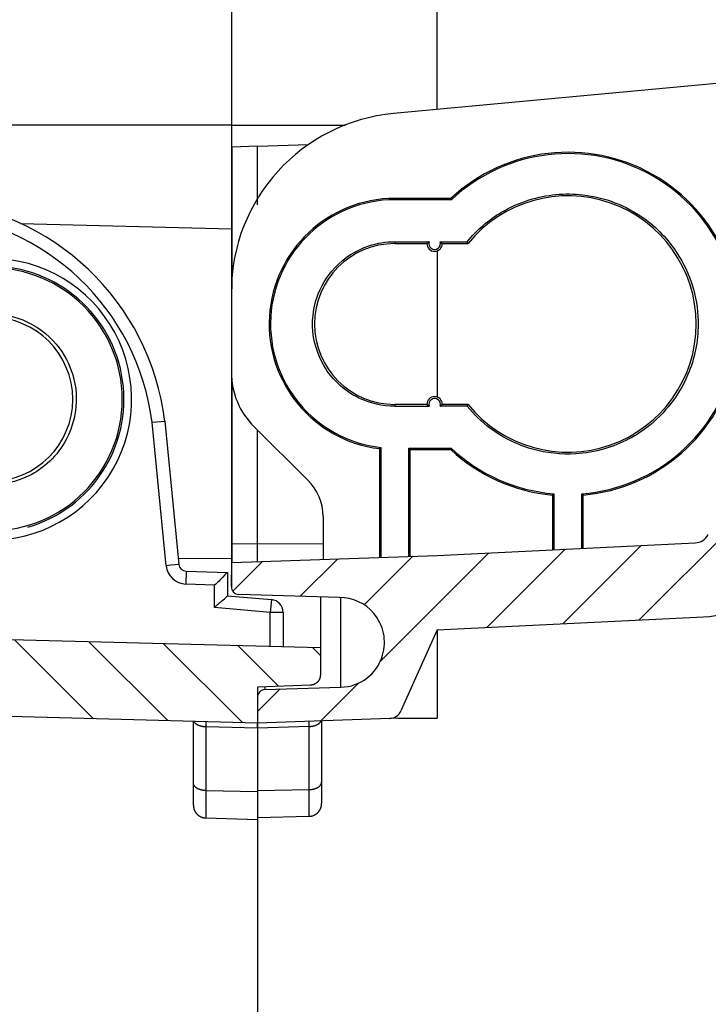
# Model space of a CAD drawing. Extents: x 141 to 1434, y 8 to 968.
# Drawn here: x 962 to 988, y 330 to 368 of the extents above; entities that cross this region are included whole.
import ezdxf

# ---------------------------------------------------------------- set-up
doc = ezdxf.new("R2010")
doc.units = 0
doc.header["$MEASUREMENT"] = 0
doc.header["$PDMODE"] = 2
doc.header["$PDSIZE"] = -0.01
doc.layers.get('Defpoints').update_dxf_attribs({"linetype": 'CONTINUOUS'})
doc.layers.add('7', color=7, linetype='CONTINUOUS')
doc.layers.add('COTAS', color=7, linetype='CONTINUOUS', lineweight=9)
doc.styles.get("Standard").update_dxf_attribs({"font": 'verdana.ttf'})
doc.dimstyles.get("Standard").update_dxf_attribs({"dimtxt": 10, "dimasz": 10, "dimexe": 1, "dimexo": 0.5, "dimgap": 5, "dimtad": 1, "dimdec": 1, "dimrnd": 0.1, "dimdsep": 46, "dimtxsty": 'STANDARD', "dimcen": 0, "dimclrd": 4, "dimclre": 4, "dimclrt": 4, "dimadec": 0, "dimazin": 0, "dimtfac": 1, "dimtdec": 1, "dimtmove": 0, "dimatfit": 3, "dimfxl": 1, "dimtolj": 1, "dimtzin": 0, "dimarcsym": 0})

# ---------------------------------------------------------------- blocks, each defined once
blk = doc.blocks.new('*X3')
at = {"layer": '7', "color": 1, "linetype": 'Continuous'}
for p, q in [((-4.569, -1.741), (4.397, 7.225)), ((-7.542, -1.885), (-4.491, 1.166)), ((-14.665, -3.351), (-10.438, 0.876)), ((-10.514, -2.029), (-7.464, 1.021)), ((-20.417, -0.618), (-19.259, 0.54)), ((-17.789, -0.819), (-16.328, 0.642)), ((-15.295, -1.153), (-13.397, 0.745)), ((-16.989, -5.675), (-15.522, -4.209)), ((-19.454, -5.312), (-18.582, -4.44))]:
    blk.add_line(p, q, dxfattribs=at)
blk = doc.blocks.new('*X4')
at = {"layer": '7', "color": 1, "linetype": 'Continuous'}
for p, q in [((-8.391, -367.79), (-11.47, -364.711)), ((-5.486, -367.866), (-8.565, -364.787)), ((-2.582, -367.942), (-5.66, -364.864)), ((-1.169, -366.526), (-2.756, -364.94)), ((0.459, -365.326), (0.149, -365.016))]:
    blk.add_line(p, q, dxfattribs=at)
blk = doc.blocks.new('*D35')
at = {"layer": 'COTAS', "color": 4, "linetype": 'Continuous', "lineweight": -2, "transparency": 16777216}
for p, q in [((916.405, 363.481), (916.405, 318.141)), ((970.918, 340.158), (970.918, 318.141)), ((926.405, 319.141), (960.918, 319.141))]:
    blk.add_line(p, q, dxfattribs=at)
at = {"layer": 'COTAS', "color": 4, "linetype": 'Continuous', "transparency": 16777216}
for points in [[(926.405, 320.808), (926.405, 317.474), (916.405, 319.141)], [(960.918, 320.808), (960.918, 317.474), (970.918, 319.141)]]:
    blk.add_solid(points, dxfattribs=at)
at = {"layer": 'Defpoints', "color": 0, "linetype": 'Continuous', "transparency": 16777216}
for p in [(916.405, 363.981), (970.918, 340.658), (970.918, 319.141)]:
    blk.add_point(p, dxfattribs=at)
at = {"layer": 'COTAS', "color": 4, "linetype": 'Continuous', "transparency": 16777216, "insert": (943.661, 329.245), "char_height": 10, "attachment_point": 5}
blk.add_mtext('\\A1;54.5', dxfattribs=at)
blk = doc.blocks.new('*D36')
at = {"layer": 'COTAS', "color": 4, "linetype": 'Continuous', "lineweight": -2, "transparency": 16777216}
for p, q in [((997.065, 365.874), (997.065, 318.141)), ((970.918, 340.158), (970.918, 318.141)), ((960.918, 319.141), (950.918, 319.141)), ((970.918, 319.141), (997.065, 319.141)), ((1007.065, 319.141), (1055.756, 319.141))]:
    blk.add_line(p, q, dxfattribs=at)
at = {"layer": 'COTAS', "color": 4, "linetype": 'Continuous', "transparency": 16777216}
for points in [[(960.918, 320.808), (960.918, 317.474), (970.918, 319.141)], [(1007.065, 320.808), (1007.065, 317.474), (997.065, 319.141)]]:
    blk.add_solid(points, dxfattribs=at)
at = {"layer": 'Defpoints', "color": 0, "linetype": 'Continuous', "transparency": 16777216}
for p in [(997.065, 366.374), (970.918, 340.658), (997.065, 319.141)]:
    blk.add_point(p, dxfattribs=at)
at = {"layer": 'COTAS', "color": 4, "linetype": 'Continuous', "transparency": 16777216, "insert": (1036.41, 329.349), "char_height": 10, "attachment_point": 5}
blk.add_mtext('\\A1;26.1', dxfattribs=at)
blk = doc.blocks.new('*D47')
at = {"layer": 'COTAS', "color": 4, "linetype": 'Continuous', "lineweight": -2, "transparency": 16777216}
for p, q in [((1037.939, 552.596), (994.041, 552.596)), ((995.041, 542.596), (995.041, 376.438)), ((997.248, 366.438), (994.041, 366.438))]:
    blk.add_line(p, q, dxfattribs=at)
at = {"layer": 'COTAS', "color": 4, "linetype": 'Continuous', "transparency": 16777216}
for points in [[(993.375, 542.596), (996.708, 542.596), (995.041, 552.596)], [(993.375, 376.438), (996.708, 376.438), (995.041, 366.438)]]:
    blk.add_solid(points, dxfattribs=at)
at = {"layer": 'Defpoints', "color": 0, "linetype": 'Continuous', "transparency": 16777216}
for p in [(1038.439, 552.596), (995.041, 366.438), (997.748, 366.438)]:
    blk.add_point(p, dxfattribs=at)
at = {"layer": 'COTAS', "color": 4, "linetype": 'Continuous', "transparency": 16777216, "insert": (984.813, 459.517), "char_height": 10, "attachment_point": 5, "rotation": 90}
blk.add_mtext('\\A1;186.2', dxfattribs=at)

msp = doc.modelspace()

# ---------------------------------------------------------------- linework, layer by layer
at = {"layer": '7', "color": 150, "linetype": 'Continuous'}
for p, q in [((969.91783, 363.9866), (969.91783, 678.34196)), ((977.91783, 364.59032), (977.91783, 448.72345)), ((997.74775, 366.43764), (976.22259, 364.43239)), ((969.89977, 363.98114), (916.40469, 363.98085)), ((969.91783, 363.9866), (974.3392, 363.98702)), ((969.91783, 363.12176), (969.91783, 363.9866)), ((969.91783, 363.12176), (969.89977, 362.19956)), ((970.91783, 363.15615), (969.91783, 363.12176)), ((969.91783, 363.12176), (969.91783, 357.58982)), ((970.91783, 363.15636), (972.90427, 363.22464)), ((970.91783, 360.87531), (970.91783, 363.15615)), ((978.45921, 361.12439), (976.2724, 361.12423)), ((976.2724, 361.07187), (976.2724, 361.12423)), ((978.45921, 361.12439), (978.47991, 361.07203)), ((978.47989, 361.07203), (976.2724, 361.07187)), ((961.67854, 360.15015), (969.89977, 359.93819)), ((976.27239, 359.43379), (977.60873, 359.43394)), ((976.27239, 359.43379), (976.2724, 359.36005)), ((976.2724, 359.36005), (977.5224, 359.36005)), ((978.03605, 359.43399), (979.09266, 359.43411)), ((978.1224, 359.36005), (979.12796, 359.36005)), ((979.12796, 359.36005), (979.09266, 359.43411)), ((977.91783, 359.07563), (977.91785, 353.35055)), ((969.90054, 357.49403), (969.90054, 354.33965)), ((969.91783, 354.01802), (969.91783, 347.64039)), ((976.2724, 353.08841), (976.27239, 353.01436)), ((976.27239, 353.01436), (977.60917, 353.01421)), ((977.5224, 353.08841), (976.2724, 353.08841)), ((979.09251, 353.01404), (978.03561, 353.01416)), ((979.12796, 353.08841), (978.1224, 353.08841)), ((979.09251, 353.01404), (979.12796, 353.08841)), ((967.35371, 346.789), (966.80658, 352.3747)), ((967.30359, 352.42963), (967.85087, 346.84238)), ((970.78961, 352.20799), (972.88042, 350.13751)), ((970.91783, 347.64653), (970.91783, 352.08102)), ((975.6724, 351.36111), (975.6724, 347.1179)), ((975.72476, 351.40763), (975.72476, 347.11973)), ((976.82003, 351.37659), (978.47361, 351.37659)), ((976.82003, 351.37659), (976.8724, 351.32423)), ((976.82003, 347.15797), (976.82003, 351.37659)), ((976.8724, 351.32423), (978.45293, 351.32423)), ((976.8724, 347.1598), (976.8724, 351.32423)), ((978.45293, 351.32423), (978.47363, 351.37659)), ((982.46841, 349.59972), (982.46841, 347.4184)), ((983.56788, 347.47206), (983.56788, 349.59866)), ((982.41605, 349.55173), (982.41605, 347.41584)), ((983.62024, 347.47461), (983.62024, 349.55056)), ((973.47313, 348.7164), (973.47313, 347.04111)), ((969.91783, 347.64039), (969.89977, 347.47563)), ((970.91783, 347.64653), (969.91783, 347.64039)), ((969.91783, 347.64039), (969.91783, 346.91698)), ((970.91783, 347.64824), (973.47313, 347.66385)), ((970.91783, 346.9519), (970.91783, 347.64653)), ((977.91783, 347.1963), (987.97804, 347.6873)), ((967.82717, 347.08436), (969.89977, 347.07498)), ((969.89977, 345.98032), (969.91783, 346.91698)), ((969.91783, 346.91697), (977.91783, 347.1963)), ((977.91785, 347.1963), (977.91783, 347.1963)), ((968.13817, 346.57912), (968.12072, 346.07942)), ((968.13817, 346.57912), (969.74423, 346.52303)), ((969.74423, 346.52303), (969.74402, 345.62101)), ((969.24412, 346.04019), (968.12072, 346.07942)), ((969.24392, 345.16249), (969.24412, 346.04019)), ((969.74402, 345.62101), (971.45847, 345.47236)), ((974.11783, 345.55169), (970.19032, 345.67469)), ((971.45847, 345.47236), (971.41528, 344.97423)), ((973.36812, 345.57514), (973.36812, 343.59138)), ((974.17248, 342.05297), (974.17248, 345.55084)), ((973.36812, 343.59138), (916.40469, 345.0853)), ((971.41528, 344.97423), (969.24392, 345.16249)), ((971.41528, 343.64458), (971.41528, 344.97423)), ((971.91528, 344.97423), (971.41528, 344.97423)), ((971.91528, 344.97423), (971.91528, 343.63149)), ((977.91783, 344.2963), (988.30214, 344.79861)), ((977.91783, 344.2963), (976.50987, 341.13399)), ((977.91783, 344.2963), (977.91783, 340.84856)), ((973.36812, 343.59138), (973.36812, 342.5337)), ((970.91778, 340.65772), (913.40473, 342.16375)), ((972.98246, 342.13396), (970.91778, 342.05991)), ((970.9178, 342.05991), (970.9178, 340.65772)), ((970.91786, 342.05991), (970.91786, 342.05992)), ((971.20854, 342.07034), (971.20854, 341.96093)), ((971.20854, 341.96093), (974.17248, 342.05297)), ((968.41783, 338.31707), (968.41783, 340.72319)), ((976.07055, 340.83766), (970.91783, 340.65772)), ((973.41787, 340.74503), (973.41787, 338.35574)), ((976.38279, 340.84856), (976.07055, 340.83766)), ((976.38279, 340.84856), (977.91783, 340.84856)), ((968.90474, 340.50579), (968.90474, 338.0219)), ((970.91783, 340.45307), (968.90474, 340.50579)), ((970.91783, 340.45307), (970.91783, 337.99076)), ((972.93096, 340.52335), (970.91787, 340.45306)), ((972.93096, 338.06056), (972.93096, 340.52335)), ((968.41783, 337.45196), (968.41783, 338.31707)), ((970.91787, 338.02943), (972.93096, 338.06056)), ((972.93096, 337.0176), (972.93096, 338.06056)), ((973.41787, 338.35574), (973.41787, 337.51743)), ((968.90474, 338.0219), (968.90474, 336.95213)), ((968.90474, 338.0219), (970.91783, 337.99076)), ((970.91783, 337.99076), (970.91783, 336.89942)), ((968.90477, 336.95213), (970.91783, 336.89942)), ((970.91785, 336.96488), (972.93094, 337.0176))]:
    msp.add_line(p, q, dxfattribs=at)
for points in [[(969.89974, 362.19956), (969.89974, 362.19937, 0.000131544), (969.89973, 362.19918, 0.000131562), (969.89973, 362.19899, 0.000131674), (969.89973, 362.1988, 0.000131886), (969.89973, 362.1986, 0.000132064), (969.89973, 362.19841, 0.00013223), (969.89973, 362.19822, 0.000132389), (969.89973, 362.19803, 0.000132561), (969.89973, 362.19784, 0.000132734), (969.89973, 362.19765, 0.000132928), (969.89973, 362.19746, 0.000133067), (969.89973, 362.19727, 0.000133175), (969.89973, 362.19708, 0.000133437), (969.89973, 362.19689, 0.000133853), (969.89973, 362.1967, 0.000133686), (969.89973, 362.19651, 0.000133042), (969.89973, 362.19631, 0.000134368), (969.89973, 362.19612, 0.000137286), (969.89973, 362.19593, 0.000133539), (969.89973, 362.19574, 0.000124821), (969.89973, 362.19555, 0.00013798), (969.89973, 362.19536, 0.000164778), (969.89973, 362.19517, 0.000125167), (969.89973, 362.19498, 0.000042824), (969.89973, 362.19482, 0.000176977), (969.89973, 362.1946, 0.000305291), (969.89973, 362.19427, 0.000149441), (969.89974, 362.19384, 0.000079205)], [(977.60869, 359.43393), (977.60582, 359.43187, 0.001566416), (977.60294, 359.42978, 0.001552328), (977.60007, 359.42766, 0.001537731), (977.59719, 359.42551, 0.001523792), (977.59432, 359.42334, 0.001509371), (977.59144, 359.42114, 0.001495619), (977.58857, 359.41891, 0.001481347), (977.58569, 359.41666, 0.001467696), (977.58282, 359.41438, 0.001453717), (977.57994, 359.41206, 0.001440518), (977.57706, 359.40973, 0.001426364), (977.57418, 359.40736, 0.001412428), (977.57131, 359.40497, 0.001399775), (977.56843, 359.40255, 0.001389216), (977.56555, 359.4001, 0.001372297), (977.56267, 359.39762, 0.001351244), (977.5598, 359.39512, 0.001349751), (977.55692, 359.39259, 0.001364049), (977.55403, 359.39002, 0.001312179), (977.55116, 359.38744, 0.001214228), (977.5483, 359.38485, 0.001327648), (977.5454, 359.38219, 0.001565734), (977.54243, 359.37943, 0.001175315), (977.53964, 359.37682, 0.000401281), (977.53712, 359.37445, 0.001639195), (977.53388, 359.37134, 0.002767942), (977.52889, 359.36648, 0.001331131), (977.52236, 359.36006, 0.000700079)], [(978.03606, 359.43402), (978.03894, 359.43196, -0.001572992), (978.04181, 359.42986, -0.001559107), (978.04469, 359.42774, -0.001544713), (978.04757, 359.42559, -0.001530961), (978.05045, 359.42342, -0.001516727), (978.05333, 359.42121, -0.001503148), (978.05621, 359.41898, -0.001489047), (978.05909, 359.41672, -0.001475553), (978.06196, 359.41444, -0.001461732), (978.06484, 359.41212, -0.001448678), (978.06772, 359.40978, -0.001434665), (978.0706, 359.40741, -0.001420856), (978.07348, 359.40501, -0.001408339), (978.07635, 359.40259, -0.001397914), (978.07923, 359.40014, -0.00138109), (978.08211, 359.39766, -0.001360089), (978.08499, 359.39515, -0.001358778), (978.08787, 359.39262, -0.001373357), (978.09075, 359.39005, -0.001321316), (978.09362, 359.38747, -0.001222835), (978.09647, 359.38487, -0.001337229), (978.09938, 359.38221, -0.001577256), (978.10234, 359.37944, -0.001184137), (978.10513, 359.37684, -0.000404323), (978.10765, 359.37446, -0.001651736), (978.11088, 359.37135, -0.002789775), (978.11587, 359.36648, -0.001341901), (978.12239, 359.36006, -0.000705807)], [(977.60916, 353.01419), (977.60627, 353.01626, -0.00157676), (977.60338, 353.01836, -0.001562576), (977.60049, 353.02048, -0.001547879), (977.5976, 353.02264, -0.001533842), (977.59471, 353.02482, -0.001519319), (977.59181, 353.02703, -0.001505469), (977.58892, 353.02927, -0.001491093), (977.58603, 353.03153, -0.001477342), (977.58314, 353.03383, -0.001463259), (977.58024, 353.03615, -0.00144996), (977.57735, 353.0385, -0.001435699), (977.57446, 353.04088, -0.001421658), (977.57157, 353.04328, -0.001408906), (977.56867, 353.04571, -0.001398262), (977.56578, 353.04818, -0.001381214), (977.56289, 353.05066, -0.001360007), (977.55999, 353.05318, -0.001358486), (977.5571, 353.05572, -0.001372857), (977.5542, 353.0583, -0.00132063), (977.55131, 353.0609, -0.001222031), (977.54844, 353.0635, -0.001336159), (977.54552, 353.06618, -0.001575741), (977.54254, 353.06896, -0.001182803), (977.53973, 353.07158, -0.000403833), (977.5372, 353.07396, -0.001649604), (977.53394, 353.07708, -0.002785417), (977.52893, 353.08198, -0.00133949), (977.52236, 353.08843, -0.000704464)], [(978.03559, 353.01419), (978.03848, 353.01626, 0.001598273), (978.04138, 353.01835, 0.001584068), (978.04427, 353.02048, 0.00156934), (978.04717, 353.02263, 0.001555268), (978.05006, 353.02481, 0.001540702), (978.05296, 353.02702, 0.001526804), (978.05585, 353.02926, 0.001512371), (978.05875, 353.03152, 0.001498559), (978.06164, 353.03381, 0.001484409), (978.06454, 353.03613, 0.001471043), (978.06743, 353.03848, 0.001456699), (978.07032, 353.04086, 0.001442567), (978.07322, 353.04326, 0.001429742), (978.07611, 353.0457, 0.001419045), (978.07901, 353.04816, 0.00140185), (978.0819, 353.05065, 0.001380421), (978.08479, 353.05316, 0.001378972), (978.08768, 353.05571, 0.00139365), (978.09058, 353.05829, 0.00134072), (978.09347, 353.06088, 0.001240692), (978.09634, 353.06349, 0.00135664), (978.09926, 353.06617, 0.001599994), (978.10224, 353.06894, 0.001201083), (978.10504, 353.07157, 0.000410087), (978.10757, 353.07395, 0.001675198), (978.11083, 353.07707, 0.002828899), (978.11583, 353.08197, 0.001360504), (978.12239, 353.08843, 0.000715539)], [(975.67238, 351.36107), (975.67414, 351.36262, 0.000036851), (975.67589, 351.36418, 0.000036863), (975.67765, 351.36573, 0.000036876), (975.6794, 351.36728, 0.000036888), (975.68115, 351.36884, 0.000036902), (975.6829, 351.37039, 0.000036914), (975.68465, 351.37194, 0.000036927), (975.6864, 351.37349, 0.000036938), (975.68816, 351.37505, 0.000036953), (975.6899, 351.3766, 0.00003697), (975.69165, 351.37815, 0.000036976), (975.6934, 351.37971, 0.000036969), (975.69515, 351.38126, 0.000037009), (975.6969, 351.38281, 0.000037087), (975.69865, 351.38437, 0.000037008), (975.70039, 351.38592, 0.000036794), (975.70214, 351.38747, 0.000037126), (975.70388, 351.38902, 0.000037891), (975.70563, 351.39058, 0.000036828), (975.70737, 351.39213, 0.000034399), (975.7091, 351.39367, 0.000037978), (975.71086, 351.39524, 0.000045286), (975.71266, 351.39684, 0.000034391), (975.71434, 351.39834, 0.000011813), (975.71587, 351.3997, 0.000048523), (975.71783, 351.40145, 0.000083549), (975.72084, 351.40414, 0.000040877), (975.72479, 351.40766, 0.000021669)], [(982.41609, 349.55169), (982.41784, 349.55329, 0.000011666), (982.41959, 349.55489, 0.000011669), (982.42134, 349.55649, 0.000011673), (982.42308, 349.55809, 0.000011676), (982.42483, 349.5597, 0.00001168), (982.42658, 349.5613, 0.000011684), (982.42833, 349.5629, 0.000011687), (982.43007, 349.5645, 0.00001169), (982.43182, 349.5661, 0.000011695), (982.43356, 349.5677, 0.0000117), (982.43531, 349.5693, 0.000011701), (982.43705, 349.5709, 0.000011699), (982.4388, 349.5725, 0.000011711), (982.44054, 349.5741, 0.000011736), (982.44229, 349.5757, 0.00001171), (982.44403, 349.5773, 0.000011642), (982.44577, 349.5789, 0.000011747), (982.44751, 349.5805, 0.000011988), (982.44926, 349.5821, 0.000011652), (982.451, 349.5837, 0.000010883), (982.45273, 349.58529, 0.000012015), (982.45448, 349.5869, 0.000014326), (982.45628, 349.58855, 0.000010879), (982.45796, 349.5901, 0.000003737), (982.45949, 349.59149, 0.000015349), (982.46144, 349.59329, 0.000026427), (982.46446, 349.59606, 0.000012929), (982.4684, 349.59968, 0.000006853)], [(983.56788, 349.59865), (983.56962, 349.59705, 0.000037818), (983.57136, 349.59545, 0.000037805), (983.5731, 349.59384, 0.000037792), (983.57484, 349.59224, 0.000037779), (983.57658, 349.59064, 0.000037766), (983.57833, 349.58903, 0.000037754), (983.58007, 349.58743, 0.00003774), (983.58181, 349.58583, 0.000037726), (983.58355, 349.58423, 0.000037715), (983.5853, 349.58262, 0.000037708), (983.58704, 349.58102, 0.000037687), (983.58879, 349.57942, 0.000037655), (983.59053, 349.57781, 0.000037669), (983.59228, 349.57621, 0.000037723), (983.59402, 349.57461, 0.000037616), (983.59577, 349.573, 0.000037374), (983.59752, 349.5714, 0.000037685), (983.59927, 349.5698, 0.000038435), (983.60102, 349.56819, 0.00003733), (983.60276, 349.56659, 0.000034846), (983.6045, 349.565, 0.000038446), (983.60626, 349.56339, 0.000045808), (983.60807, 349.56173, 0.00003476), (983.60977, 349.56018, 0.000011935), (983.6113, 349.55878, 0.000049005), (983.61327, 349.55697, 0.000084266), (983.61631, 349.5542, 0.000041179), (983.62029, 349.55056, 0.000021817)], [(969.89974, 347.47561), (969.89974, 347.47556, 0.000243106), (969.89973, 347.47552, 0.000261558), (969.89973, 347.47547, 0.00028331), (969.89973, 347.47543, 0.000307113), (969.89973, 347.47539, 0.000335123), (969.89973, 347.47535, 0.000365766), (969.89973, 347.47532, 0.00040233), (969.89973, 347.47528, 0.000442916), (969.89973, 347.47525, 0.000492054), (969.89973, 347.47522, 0.00054747), (969.89973, 347.47519, 0.000615449), (969.89973, 347.47516, 0.000693216), (969.89973, 347.47513, 0.000791913), (969.89973, 347.47511, 0.000909142), (969.89973, 347.47509, 0.001056167), (969.89973, 347.47506, 0.001228639), (969.89973, 347.47504, 0.001480706), (969.89973, 347.47503, 0.001828132), (969.89973, 347.47501, 0.002213604), (969.89973, 347.475, 0.002582947), (969.89973, 347.47499, 0.003698652), (969.89973, 347.47497, 0.006224562), (969.89973, 347.47497, 0.007303806), (969.89973, 347.47496, 0.003262844), (969.89973, 347.47495, 0.018038397), (969.89973, 347.47495, 0.14782681), (969.89973, 347.47495, 0.3703572), (969.89974, 347.47495, 0.073580672)], [(973.36812, 342.5337), (973.36769, 342.51499, -0.012522355), (973.36635, 342.49605, -0.01191787), (973.36405, 342.47685, -0.011746513), (973.36079, 342.45747, -0.012221021), (973.35649, 342.438, -0.012445184), (973.35117, 342.4185, -0.012589668), (973.34477, 342.39907, -0.012684065), (973.33732, 342.37978, -0.012876967), (973.32877, 342.36071, -0.012979295), (973.31917, 342.34196, -0.013113421), (973.3085, 342.32362, -0.013180403), (973.29682, 342.30576, -0.013270809), (973.28413, 342.28849, -0.013321462), (973.27051, 342.27186, -0.013387184), (973.25598, 342.25598, -0.013376654), (973.24063, 342.24089, -0.013313779), (973.22451, 342.22669, -0.013387271), (973.2077, 342.21338, -0.013553044), (973.19023, 342.20107, -0.013206736), (973.17232, 342.18975, -0.012407409), (973.15407, 342.1795, -0.01335789), (973.13518, 342.17026, -0.015373369), (973.11557, 342.16207, -0.012080935), (973.09697, 342.15502, -0.005218772), (973.08001, 342.14921, -0.015851408), (973.05838, 342.14402, -0.026545889), (973.02542, 342.13891, -0.013573215), (972.98246, 342.13396, -0.007449438)], [(968.90477, 340.5058), (968.88563, 340.50631, -0.006002425), (968.86629, 340.50727, -0.005768904), (968.84674, 340.50871, -0.005732067), (968.82702, 340.51061, -0.00596969), (968.80721, 340.51302, -0.006123312), (968.78734, 340.51593, -0.006260413), (968.76746, 340.51937, -0.006396715), (968.74764, 340.52333, -0.006592861), (968.72793, 340.52783, -0.006774518), (968.70839, 340.53285, -0.006992799), (968.68908, 340.53841, -0.007207363), (968.67006, 340.5445, -0.00745824), (968.6514, 340.55111, -0.007723009), (968.63313, 340.55823, -0.00802858), (968.61535, 340.56586, -0.008320267), (968.59809, 340.57396, -0.008608315), (968.58143, 340.58252, -0.009036546), (968.56538, 340.59152, -0.009593942), (968.55003, 340.60097, -0.00977549), (968.53541, 340.61074, -0.009576853), (968.52162, 340.62081, -0.010926518), (968.50851, 340.63138, -0.013491934), (968.49611, 340.64253, -0.011036268), (968.48495, 340.65318, -0.004473868), (968.47529, 340.66297, -0.01590932), (968.46491, 340.67586, -0.029584452), (968.45158, 340.69606, -0.015999216), (968.43569, 340.72272, -0.008910524)], [(972.93094, 340.52333), (972.95031, 340.52385, 0.006077611), (972.96988, 340.52483, 0.005839173), (972.98967, 340.5263, 0.005801641), (973.00962, 340.52825, 0.006045229), (973.02967, 340.53072, 0.006203101), (973.04978, 340.5337, 0.006344143), (973.06988, 340.53722, 0.006484686), (973.08993, 340.54127, 0.00668666), (973.10985, 340.54588, 0.006874259), (973.1296, 340.55103, 0.007099419), (973.1491, 340.55673, 0.007321473), (973.16831, 340.56295, 0.007580761), (973.18713, 340.56973, 0.007855027), (973.20553, 340.57701, 0.008170865), (973.22344, 340.58481, 0.008474034), (973.2408, 340.59309, 0.008773449), (973.25754, 340.60185, 0.00921643), (973.27363, 340.61105, 0.009790247), (973.28901, 340.62069, 0.00998468), (973.30362, 340.63067, 0.009790399), (973.31739, 340.64094, 0.011172048), (973.33043, 340.65171, 0.013793777), (973.34274, 340.66306, 0.011300819), (973.3538, 340.67391, 0.004606942), (973.36335, 340.68387, 0.016274778), (973.37353, 340.69696, 0.030254954), (973.38651, 340.71745, 0.01637538), (973.40189, 340.74446, 0.009125636)], [(970.91776, 340.65775), (970.91796, 340.65752, -0.27110328), (970.91815, 340.65682, -0.046729848), (970.91832, 340.65564, -0.017126394), (970.91849, 340.654, -0.009088818), (970.91864, 340.65186, -0.005482465), (970.91878, 340.64924, -0.003713534), (970.91891, 340.64612, -0.002647693), (970.91902, 340.64252, -0.002012438), (970.91912, 340.63841, -0.001564997), (970.9192, 340.63382, -0.001265566), (970.91927, 340.62873, -0.001036404), (970.91933, 340.62317, -0.000872274), (970.91937, 340.61711, -0.000740689), (970.91939, 340.6106, -0.000642348), (970.9194, 340.60361, -0.000557858), (970.9194, 340.59618, -0.000490735), (970.91938, 340.5883, -0.000439274), (970.91935, 340.58, -0.000401589), (970.9193, 340.57125, -0.000352188), (970.91923, 340.56216, -0.000301968), (970.91916, 340.55276, -0.000303131), (970.91906, 340.5428, -0.000326138), (970.91895, 340.53221, -0.000230041), (970.91884, 340.52206, -0.000083381), (970.91873, 340.5127, -0.000290201), (970.91856, 340.50008, -0.00043895), (970.91826, 340.47994, -0.000198459), (970.91786, 340.45312, -0.000102242)], [(968.90477, 338.02186), (968.88129, 338.02254, -0.007450417), (968.85753, 338.02392, -0.007119031), (968.83348, 338.02601, -0.007069574), (968.80924, 338.02882, -0.007436252), (968.78491, 338.0324, -0.007685109), (968.76059, 338.03675, -0.007911738), (968.73638, 338.04191, -0.008146688), (968.71238, 338.04785, -0.008476575), (968.68871, 338.05461, -0.008798821), (968.66547, 338.06215, -0.009178097), (968.64279, 338.07048, -0.009573185), (968.62076, 338.07955, -0.010023892), (968.5995, 338.08936, -0.010519719), (968.5791, 338.09986, -0.011069704), (968.55969, 338.11102, -0.011642895), (968.5413, 338.12277, -0.012203442), (968.52407, 338.13508, -0.012981957), (968.508, 338.14789, -0.013907077), (968.49322, 338.16116, -0.014397197), (968.47972, 338.17474, -0.014303311), (968.46758, 338.18854, -0.016304248), (968.45675, 338.2028, -0.019951601), (968.44729, 338.21756, -0.016684714), (968.43922, 338.23155, -0.007468621), (968.43264, 338.24429, -0.023289455), (968.42706, 338.26048, -0.041997159), (968.4221, 338.28506, -0.022520722), (968.41779, 338.31705, -0.012546963)], [(972.93094, 338.06057), (972.95442, 338.06126, 0.007452181), (972.97817, 338.06263, 0.007120867), (973.00222, 338.06472, 0.007071541), (973.02647, 338.06752, 0.007438463), (973.0508, 338.07111, 0.007687546), (973.07511, 338.07545, 0.007914392), (973.09932, 338.08061, 0.00814957), (973.12332, 338.08655, 0.008479715), (973.14699, 338.09331, 0.008802223), (973.17022, 338.10084, 0.009181776), (973.1929, 338.10917, 0.009577149), (973.21493, 338.11824, 0.010028151), (973.23618, 338.12805, 0.010524282), (973.25658, 338.13855, 0.01107457), (973.27599, 338.14971, 0.011648046), (973.29437, 338.16147, 0.012208828), (973.3116, 338.17378, 0.012987612), (973.32766, 338.18658, 0.013912987), (973.34244, 338.19986, 0.014403066), (973.35594, 338.21343, 0.014308827), (973.36807, 338.22724, 0.016310054), (973.3789, 338.2415, 0.019957885), (973.38836, 338.25626, 0.016689082), (973.39642, 338.27025, 0.007470316), (973.403, 338.28299, 0.023293908), (973.40857, 338.29918, 0.042000198), (973.41353, 338.32377, 0.022519679), (973.41783, 338.35576, 0.012545655)], [(968.41779, 337.45192), (968.41793, 337.44023, 0.006057574), (968.41835, 337.42845, 0.005888023), (968.41905, 337.41658, 0.005846828), (968.42004, 337.40462, 0.005972192), (968.42134, 337.39258, 0.006032974), (968.42293, 337.38048, 0.006077697), (968.42485, 337.36833, 0.006109619), (968.42707, 337.35613, 0.006171664), (968.42962, 337.34391, 0.006208552), (968.43249, 337.33166, 0.006261847), (968.4357, 337.31941, 0.006294599), (968.43923, 337.30716, 0.006345461), (968.44311, 337.29493, 0.006376147), (968.44732, 337.28273, 0.00642247), (968.45188, 337.27058, 0.006450272), (968.45676, 337.25848, 0.006492158), (968.462, 337.24646, 0.006517021), (968.46757, 337.23453, 0.006554026), (968.47348, 337.22269, 0.006575717), (968.47973, 337.21097, 0.006607574), (968.48631, 337.19938, 0.006625932), (968.49322, 337.18793, 0.006652377), (968.50046, 337.17663, 0.006667239), (968.50801, 337.16551, 0.00668802), (968.51588, 337.15457, 0.006699306), (968.52406, 337.14383, 0.006714369), (968.53254, 337.13329, 0.006721818), (968.5413, 337.12298, 0.006730543), (968.55036, 337.1129, 0.006734798), (968.55968, 337.10307, 0.006739163), (968.56926, 337.09349, 0.006739863), (968.5791, 337.08418, 0.006737035), (968.58918, 337.07515, 0.006733143), (968.59949, 337.06639, 0.006723835), (968.61002, 337.05794, 0.006716093), (968.62075, 337.04979, 0.006700991), (968.63167, 337.04194, 0.006689451), (968.64277, 337.03441, 0.006668233), (968.65404, 337.02721, 0.006653447), (968.66546, 337.02032, 0.006627578), (968.67702, 337.01377, 0.006607951), (968.68869, 337.00755, 0.006573136), (968.70048, 337.00167, 0.006555036), (968.71237, 336.99612, 0.006527506), (968.72433, 336.99092, 0.006488982), (968.73636, 336.98604, 0.006413527), (968.74845, 336.98152, 0.006432436), (968.76058, 336.97732, 0.006498116), (968.77276, 336.97346, 0.00630746), (968.7849, 336.96994, 0.005889693), (968.79698, 336.96675, 0.006390342), (968.80923, 336.96388, 0.00744378), (968.82174, 336.96132, 0.005756825), (968.83347, 336.9591, 0.002263015), (968.84407, 336.95727, 0.007780192), (968.85753, 336.95558, 0.013173056), (968.87804, 336.95384, 0.006598147), (968.90477, 336.95209, 0.00357562)], [(972.93094, 337.01761), (972.94262, 337.01806, 0.006057422), (972.95439, 337.01878, 0.005888044), (972.96624, 337.01979, 0.005847021), (972.97818, 337.02109, 0.005972558), (972.99018, 337.0227, 0.006033525), (973.00223, 337.02461, 0.006078427), (973.01433, 337.02684, 0.006110535), (973.02647, 337.02938, 0.006172766), (973.03863, 337.03224, 0.006209843), (973.0508, 337.03543, 0.006263325), (973.06297, 337.03896, 0.006296265), (973.07512, 337.04281, 0.006347313), (973.08725, 337.047, 0.006378185), (973.09934, 337.05153, 0.006424689), (973.11137, 337.0564, 0.00645267), (973.12333, 337.0616, 0.006494729), (973.13522, 337.06715, 0.00651976), (973.147, 337.07302, 0.006556927), (973.15868, 337.07925, 0.006578774), (973.17024, 337.08579, 0.006610779), (973.18165, 337.09268, 0.006629274), (973.19292, 337.09988, 0.006655842), (973.20402, 337.10741, 0.006670832), (973.21495, 337.11525, 0.006691746), (973.22568, 337.12341, 0.006703097), (973.2362, 337.13186, 0.006718148), (973.24651, 337.14061, 0.006725798), (973.25659, 337.14964, 0.00673496), (973.26643, 337.15896, 0.006738676), (973.27602, 337.16853, 0.0067414), (973.28534, 337.17837, 0.006741611), (973.29439, 337.18844, 0.006739374), (973.30316, 337.19876, 0.006735858), (973.31164, 337.20929, 0.006726619), (973.31981, 337.22004, 0.006718999), (973.32768, 337.23098, 0.006704074), (973.33523, 337.2421, 0.006692691), (973.34247, 337.2534, 0.006671588), (973.34937, 337.26485, 0.00665692), (973.35596, 337.27644, 0.006631152), (973.3622, 337.28816, 0.006611622), (973.36811, 337.3, 0.006576879), (973.37368, 337.31194, 0.006558853), (973.37891, 337.32396, 0.006531376), (973.3838, 337.33606, 0.00649289), (973.38835, 337.34821, 0.006417437), (973.39256, 337.36041, 0.006436396), (973.39643, 337.37265, 0.006502144), (973.39996, 337.38492, 0.006311385), (973.40317, 337.39715, 0.005893364), (973.40603, 337.40931, 0.00639432), (973.40858, 337.42163, 0.007448396), (973.41081, 337.4342, 0.005760368), (973.41271, 337.44599, 0.0022644), (973.41427, 337.45663, 0.007784927), (973.41559, 337.47013, 0.013180875), (973.41678, 337.49067, 0.006601948), (973.41783, 337.51744, 0.003577646)]]:
    msp.add_lwpolyline(points, format="xyb", dxfattribs=at)
for centre, radius, start, end in [((976.86896, 357.49401), 6.968418, 95.322221, 179.99986), ((983.02868, 356.22439), 6.7, 275.0654, 493.00088), ((983.02868, 356.22439), 6.647637, 274.65245, 493.17834), ((976.2724, 356.22423), 4.9, 90, 262.96654), ((983.0224, 356.22423), 5, 218.84117, 501.15883), ((957.54885, 351.2319), 9.828, 7, 86), ((976.2724, 356.22423), 4.847637, 90, 263.51345), ((957.54885, 351.2319), 9.328, 7.0371822, 86), ((976.2724, 356.22423), 3.135818, 90, 270), ((977.8224, 359.36005), 0.3, 180, 360), ((977.8224, 359.36005), 0.226084, 160.92352, 379.08957), ((960.51533, 353.28654), 5.494809, 264.7248, 450), ((960.51533, 353.28654), 5.194855, 286.11147, 450), ((960.51533, 353.28654), 5.13018, 270, 450), ((960.51533, 353.28654), 3.2, 270, 450), ((972.90054, 354.33965), 3, 180, 225.2799), ((977.8224, 353.08841), 0.3, 0, 180), ((977.8224, 353.08841), 0.225771, 340.79874, 559.18817), ((983.0224, 356.22423), 6.7, 226.99912, 264.80763), ((983.0224, 356.22423), 6.647637, 226.82164, 265.21966), ((971.47313, 348.7164), 2, 0, 45.279897), ((987.9571, 348.28693), 0.6, 272, 333.32438), ((968.14864, 346.87894), 0.8, 186.45513, 268), ((968.14864, 346.87894), 0.3, 187, 268), ((988.17999, 348.29648), 3.5, 272, 333.42371), ((970.19971, 345.97454), 0.3, 178.89552, 268.20628), ((971.41528, 344.97423), 0.5, 0, 85.044802), ((971.21785, 341.66108), 0.3, 91.778641, 180), ((976.0531, 341.33736), 0.5, 272, 336)]:
    msp.add_arc(centre, radius, start, end, dxfattribs=at)
for points, knots in [([(969.89974, 363.98691), (969.89977, 363.7763), (969.89977, 363.35362), (969.89977, 362.7969), (969.89977, 362.38318), (969.89977, 362.23629), (969.89974, 362.19956)], [2, 2, 2, 2, 3.3574, 4.7142152, 6.0710305, 7.4283342, 7.4283342, 7.4283342, 7.4283342]), ([(969.89974, 362.19956), (969.89977, 361.87649), (969.89977, 360.67128), (969.89977, 357.35312), (969.89977, 352.83402), (969.89977, 349.29259), (969.89974, 347.47561)], [2, 2, 2, 2, 13.836216, 25.672261, 37.508306, 49.344867, 49.344867, 49.344867, 49.344867]), ([(979.0927, 359.43412), (979.46849, 359.89419), (980.22621, 360.54161), (981.78348, 361.24003), (983.34232, 361.3841), (984.86365, 361.01023), (986.1892, 360.30235), (987.25456, 359.18405), (987.93041, 357.74885), (988.19786, 356.15111), (987.91568, 354.56667), (987.17385, 353.21366), (986.10791, 352.07807), (984.75916, 351.36174), (983.14, 351.08399), (981.56253, 351.25275), (980.09992, 351.97372), (979.35319, 352.69484), (979.09251, 353.014)], [0, 0, 0, 0, 0.0017701041, 0.002959894, 0.0050747216, 0.0063639703, 0.0076198771, 0.0095485031, 0.01090671, 0.012338778, 0.014353718, 0.01563735, 0.01692943, 0.018987868, 0.020121864, 0.021821683, 0.023685187, 0.024918528, 0.024918528, 0.024918528, 0.024918528]), ([(976.27242, 353.01438), (975.78416, 353.01442), (974.97796, 353.20216), (974.01066, 353.87034), (973.25691, 354.87018), (972.97253, 356.09305), (973.21657, 357.41301), (973.89433, 358.54933), (975.05349, 359.29924), (975.92675, 359.43375), (976.27242, 359.43383)], [0, 0, 0, 0, 0.0014486102, 0.0024398799, 0.0034742648, 0.0051581403, 0.006074473, 0.0074529497, 0.0090417587, 0.010074388, 0.010074388, 0.010074388, 0.010074388]), ([(960.51535, 356.62396), (960.8749, 356.62387), (961.78214, 356.48087), (962.98723, 355.70272), (963.69357, 354.52299), (963.94434, 353.15029), (963.65063, 351.87938), (962.86789, 350.83799), (961.86083, 350.14572), (961.02304, 349.94925), (960.51535, 349.94905)], [0, 0, 0, 0, 0.0010740356, 0.0027255587, 0.0041579232, 0.005109052, 0.00686115, 0.0079363506, 0.008966829, 0.01047314, 0.01047314, 0.01047314, 0.01047314]), ([(969.89974, 347.47561), (969.89977, 347.26852), (969.89977, 346.86594), (969.89977, 346.3749), (969.89977, 346.05424), (969.89977, 345.98024), (969.89974, 345.98026)], [2, 2, 2, 2, 3.3562728, 4.7118502, 6.0674274, 7.4233522, 7.4233522, 7.4233522, 7.4233522]), ([(969.74422, 346.52302), (969.74423, 346.52303), (969.56772, 346.37928), (969.37354, 346.13107), (969.24411, 346.04016)], [0, 0, 0, 0, 0.0004749283, 0.000942713, 0.000942713, 0.000942713, 0.000942713]), ([(969.24393, 345.16246), (969.34118, 345.28349), (969.59803, 345.46121), (969.74402, 345.62101), (969.74403, 345.62104)], [0, 0, 0, 0, 0.000461117, 0.0009286933, 0.0009286933, 0.0009286933, 0.0009286933]), ([(974.17244, 342.05299), (974.92862, 342.0766), (975.57643, 342.57025), (975.96339, 343.86762), (975.83767, 344.47944), (975.11752, 345.32832), (974.63021, 345.55169), (974.11779, 345.55168)], [0.0000000169, 0.0000000169, 0.0000000169, 0.0000000169, 0.40901687, 0.40901687, 0.72539219, 0.72539219, 1, 1, 1, 1]), ([(972.93094, 340.52333), (972.93284, 340.58651), (972.93563, 340.69086), (972.93586, 340.72819), (972.93534, 340.72815)], [2, 2, 2, 2, 2.607328, 3.2147325, 3.2147325, 3.2147325, 3.2147325]), ([(968.90477, 340.71044), (968.9037, 340.71046), (968.9026, 340.67318), (968.9037, 340.56891), (968.90477, 340.5058)], [2, 2, 2, 2, 2.6073903, 3.2147805, 3.2147805, 3.2147805, 3.2147805])]:
    msp.add_open_spline(points, degree=3, knots=knots, dxfattribs=at)
for points in [[(967.30359, 352.42962), (967.3103, 352.42789), (967.07333, 352.40306), (966.80657, 352.37469)], [(967.85085, 346.84239), (967.8575, 346.84129), (967.62051, 346.81686), (967.35374, 346.78896)], [(970.91786, 340.45302), (970.91786, 340.58121), (970.91784, 340.65772), (970.91786, 340.65775)]]:
    msp.add_open_spline(points, degree=3, dxfattribs=at)

# ---------------------------------------------------------------- block references
at = {"layer": '7'}
for name, p in [('*X4', (972.90883, 708.61551)), ('*X3', (990.37163, 346.41867))]:
    msp.add_blockref(name, p, dxfattribs=at)

# ---------------------------------------------------------------- dimensions: what is measured, and where the dimension line sits
at = {"layer": 'COTAS', "color": 1, "linetype": 'Continuous'}
dim = msp.add_linear_dim(base=(995.041216, 366.43764), p1=(1038.4388, 552.59592), p2=(997.74775, 366.43764), angle=90, dimstyle='Standard', dxfattribs=at)
dim.commit()
dim.dimension.update_dxf_attribs({"geometry": '*D47', "text_midpoint": (984.812875, 459.51678)})
for base, p1, p2, picture, middle in [((997.065281, 319.141102), (970.91796, 340.65752), (997.065281, 366.374062), '*D36', (1036.410479, 329.349296)), ((970.91796, 319.141102), (916.40472, 363.98082), (970.91796, 340.65752), '*D35', (943.66134, 329.245199))]:
    dim = msp.add_linear_dim(base=base, p1=p1, p2=p2, dimstyle='Standard', dxfattribs=at)
    dim.commit()
    dim.dimension.update_dxf_attribs({"geometry": picture, "text_midpoint": middle})

doc.saveas('drawing.dxf')
